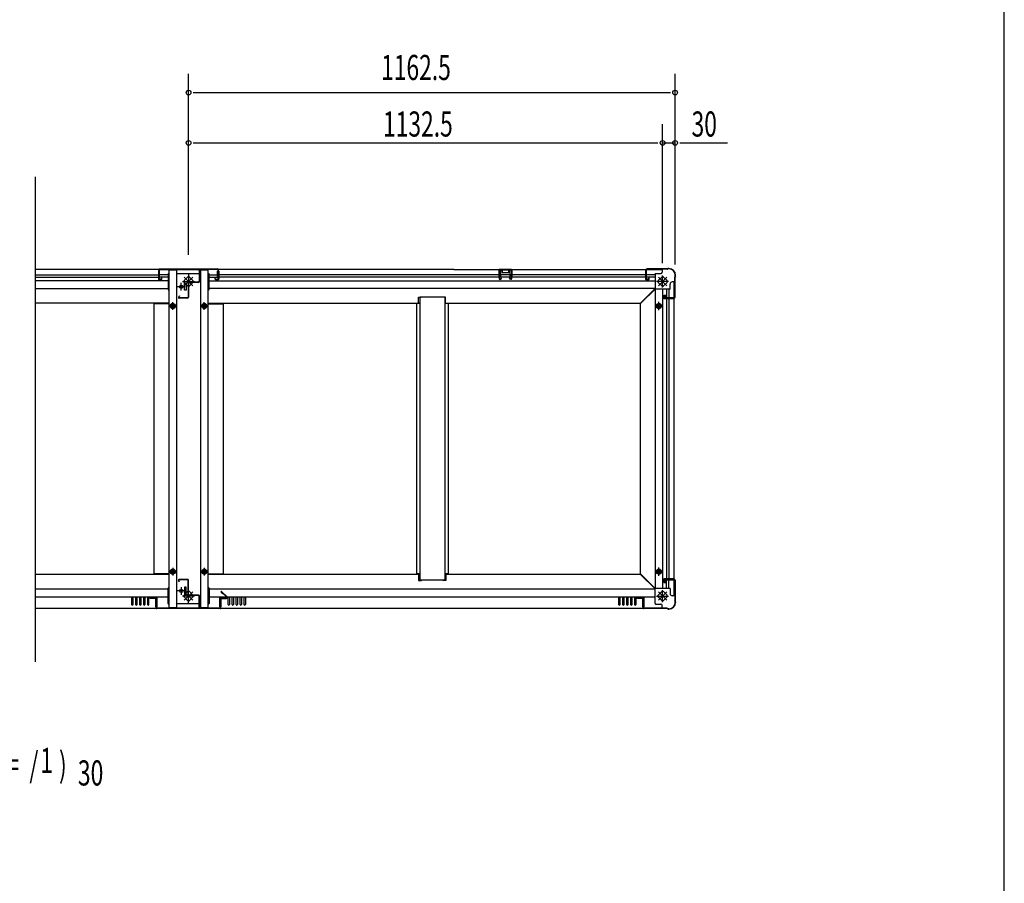
# Model space of a CAD drawing. Extents: x 325 to 12287, y 136 to 8432.
# Drawn here: x 9934 to 12286, y 2763 to 4825 of the extents above; entities that cross this region are included whole.
import ezdxf

# ---------------------------------------------------------------- set-up
doc = ezdxf.new("R2010")
doc.units = 0
doc.header["$LTSCALE"] = 30
doc.header["$MEASUREMENT"] = 0
doc.linetypes.add('1PL-L', pattern=[56, 50, -2, 2, -2])
for name, color, linetype in [('HIKIDASHI', 6, 'CONTINUOUS'), ('M1', 4, 'CONTINUOUS'), ('SUNPOU', 4, 'CONTINUOUS'), ('WAKUSEN-01', 50, 'CONTINUOUS'), ('下枠中', 2, 'CONTINUOUS'), ('下枠側', 2, 'CONTINUOUS'), ('下枠前', 3, 'CONTINUOUS'), ('下枠後', 3, 'CONTINUOUS'), ('下枠接続金具中', 1, '1PL-L'), ('下枠接続金具隅HD', 1, '1PL-L'), ('床補強', 4, 'CONTINUOUS'), ('後柱', 2, 'CONTINUOUS'), ('柱前中', 7, 'CONTINUOUS'), ('柱前右', 2, 'CONTINUOUS'), ('柱後中', 7, 'CONTINUOUS'), ('間柱後', 4, 'CONTINUOUS')]:
    doc.layers.add(name, color=color, linetype=linetype)
doc.styles.add('00', font='ROMANS', dxfattribs={"width": 0.666667, "bigfont": 'BIGFONT'})

msp = doc.modelspace()

# ---------------------------------------------------------------- linework, layer by layer
at = {"layer": 'HIKIDASHI'}
msp.add_line((9971.2, 4450), (9971.2, 3292.2), dxfattribs=at)
at = {"layer": 'SUNPOU'}
for p, q in [((10337.7, 4263.8), (10337.7, 4695.8)), ((11500.2, 4240.3), (11500.2, 4695.8)), ((10348.9, 4650.8), (11488.9, 4650.8)), ((11470.2, 4244), (11470.2, 4575.8)), ((10348.9, 4530.8), (11458.9, 4530.8)), ((11470.2, 4530.8), (11500.2, 4530.8)), ((11511.4, 4530.8), (11624.9, 4530.8))]:
    msp.add_line(p, q, dxfattribs=at)
for centre in [(10337.7, 4650.8), (11500.2, 4650.8), (10337.7, 4530.8), (11470.2, 4530.8), (11500.2, 4530.8)]:
    msp.add_circle(centre, 5.62, dxfattribs=at)
at = {"layer": 'WAKUSEN-01'}
msp.add_line((12286.5, 310.5), (12286.5, 8431.5), dxfattribs=at)
at = {"layer": '下枠中'}
for p, q in [((10290.7, 4227.8), (10290.7, 3420.8)), ((10290.7, 4227.8), (10309.2, 4227.8)), ((10309.2, 4227.8), (10309.2, 3420.8)), ((10366.2, 4217.8), (10309.2, 4217.8)), ((10366.2, 4227.8), (10384.7, 4227.8)), ((10366.2, 4227.8), (10366.2, 3420.8)), ((10384.7, 3420.8), (10384.7, 4227.8)), ((10329.4, 4187.3), (10310.9, 4187.3)), ((10320.2, 4178), (10320.2, 4196.5)), ((10327.7, 4178.8), (10327.7, 4195.8)), ((10327.7, 4195.8), (10332.2, 4195.8)), ((10332.2, 4195.8), (10332.2, 4178.8)), ((10332.2, 4178.8), (10327.7, 4178.8)), ((10254.7, 4146.8), (10254.7, 3501.8)), ((10290.7, 4146.8), (10254.7, 4146.8)), ((10309.2, 4141.3), (10290.7, 4141.3)), ((10297, 4146.3), (10294.1, 4141.3)), ((10294.1, 4141.3), (10297, 4136.3)), ((10302.8, 4146.3), (10297, 4146.3)), ((10299.9, 4132), (10299.9, 4150.5)), ((10305.7, 4141.3), (10302.8, 4146.3)), ((10302.8, 4136.3), (10305.7, 4141.3)), ((10384.7, 4141.3), (10366.2, 4141.3)), ((10372.5, 4146.3), (10369.6, 4141.3)), ((10369.6, 4141.3), (10372.5, 4136.3)), ((10378.3, 4146.3), (10372.5, 4146.3)), ((10375.4, 4132), (10375.4, 4150.5)), ((10381.2, 4141.3), (10378.3, 4146.3)), ((10378.3, 4136.3), (10381.2, 4141.3)), ((10384.7, 4146.8), (10420.7, 4146.8)), ((10420.7, 4146.8), (10420.7, 3501.8)), ((10297, 4136.3), (10302.8, 4136.3)), ((10372.5, 4136.3), (10378.3, 4136.3)), ((10309.2, 3507.3), (10290.7, 3507.3)), ((10297, 3512.3), (10294.1, 3507.3)), ((10294.1, 3507.3), (10297, 3502.3)), ((10302.8, 3512.3), (10297, 3512.3)), ((10299.9, 3516.5), (10299.9, 3498)), ((10305.7, 3507.3), (10302.8, 3512.3)), ((10302.8, 3502.3), (10305.7, 3507.3)), ((10384.7, 3507.3), (10366.2, 3507.3)), ((10372.5, 3512.3), (10369.6, 3507.3)), ((10369.6, 3507.3), (10372.5, 3502.3)), ((10378.3, 3512.3), (10372.5, 3512.3)), ((10375.4, 3516.5), (10375.4, 3498)), ((10381.2, 3507.3), (10378.3, 3512.3)), ((10378.3, 3502.3), (10381.2, 3507.3)), ((10290.7, 3501.8), (10254.7, 3501.8)), ((10297, 3502.3), (10302.8, 3502.3)), ((10372.5, 3502.3), (10378.3, 3502.3)), ((10384.7, 3501.8), (10420.7, 3501.8)), ((10329.4, 3461.3), (10310.9, 3461.3)), ((10320.2, 3470.5), (10320.2, 3452)), ((10327.7, 3469.8), (10327.7, 3452.8)), ((10332.2, 3469.8), (10327.7, 3469.8)), ((10332.2, 3452.8), (10332.2, 3469.8)), ((10327.7, 3452.8), (10332.2, 3452.8)), ((10309.2, 3420.8), (10290.7, 3420.8)), ((10309.1, 3430.8), (10366.2, 3430.8)), ((10384.7, 3420.8), (10366.2, 3420.8))]:
    msp.add_line(p, q, dxfattribs=at)
for centre, radius in [((10320.2, 4187.3), 4), ((10299.9, 4141.3), 6), ((10299.9, 4141.3), 4.5), ((10299.9, 4141.3), 3), ((10299.9, 4141.3), 2), ((10375.4, 4141.3), 6), ((10375.4, 4141.3), 4.5), ((10375.4, 4141.3), 3), ((10375.4, 4141.3), 2), ((10299.9, 3507.3), 6), ((10299.9, 3507.3), 4.5), ((10299.9, 3507.3), 3), ((10299.9, 3507.3), 2), ((10375.4, 3507.3), 6), ((10375.4, 3507.3), 4.5), ((10375.4, 3507.3), 3), ((10375.4, 3507.3), 2), ((10320.2, 3461.3), 4)]:
    msp.add_circle(centre, radius, dxfattribs=at)
at = {"layer": '下枠側'}
for p, q in [((11488.2, 4181.8), (11488.2, 4193.8)), ((11498.2, 4198.8), (11493.2, 4198.8)), ((11498.2, 3449.8), (11498.2, 4198.8)), ((11418.2, 4147.8), (11452.2, 4181.8)), ((11452.2, 4181.8), (11452.2, 3466.8)), ((11488.2, 4181.8), (11452.2, 4181.8)), ((11470.7, 3466.8), (11470.7, 4181.8)), ((11473.2, 4158.8), (11473.2, 4167.3)), ((11473.2, 4167.3), (11479.2, 4167.3)), ((11479.2, 4181.8), (11479.2, 4161.3)), ((11485.2, 4181.8), (11485.2, 4161.3)), ((11417.2, 3500.8), (11417.2, 4147.8)), ((11417.2, 4147.8), (11418.2, 4147.8)), ((11458.5, 4146.3), (11455.6, 4141.3)), ((11455.6, 4141.3), (11458.5, 4136.3)), ((11464.3, 4146.3), (11458.5, 4146.3)), ((11467.2, 4141.3), (11464.3, 4146.3)), ((11464.3, 4136.3), (11467.2, 4141.3)), ((11495.2, 4158.8), (11473.2, 4158.8)), ((11479.2, 4161.3), (11495.2, 4161.3)), ((11479.2, 4158.8), (11479.2, 3489.8)), ((11485.2, 4158.8), (11485.2, 3489.8)), ((11495.2, 4161.3), (11495.2, 4158.8)), ((11458.5, 4136.3), (11464.3, 4136.3)), ((11458.5, 3512.3), (11455.6, 3507.3)), ((11455.6, 3507.3), (11458.5, 3502.3)), ((11464.3, 3512.3), (11458.5, 3512.3)), ((11467.2, 3507.3), (11464.3, 3512.3)), ((11464.3, 3502.3), (11467.2, 3507.3)), ((11417.2, 3500.8), (11418.2, 3500.8)), ((11418.2, 3500.8), (11452.2, 3466.8)), ((11458.5, 3502.3), (11464.3, 3502.3)), ((11473.2, 3489.8), (11473.2, 3481.3)), ((11495.2, 3489.8), (11473.2, 3489.8)), ((11473.2, 3481.3), (11479.2, 3481.3)), ((11479.2, 3466.8), (11479.2, 3487.3)), ((11479.2, 3487.3), (11495.2, 3487.3)), ((11485.2, 3466.8), (11485.2, 3487.3)), ((11495.2, 3487.3), (11495.2, 3489.8)), ((11488.2, 3466.8), (11452.2, 3466.8)), ((11488.2, 3466.8), (11488.2, 3454.8)), ((11498.2, 3449.8), (11493.2, 3449.8))]:
    msp.add_line(p, q, dxfattribs=at)
at = {"layer": '下枠側', "linetype": 'ByBlock'}
for p, q in [((11451.5, 4141.3), (11471.3, 4141.3)), ((11461.4, 4131.4), (11461.4, 4151.2)), ((11451.5, 3507.3), (11471.3, 3507.3)), ((11461.4, 3497.4), (11461.4, 3517.2))]:
    msp.add_line(p, q, dxfattribs=at)
at = {"layer": '下枠側'}
for centre, radius in [((11461.4, 4141.3), 6), ((11461.4, 4141.3), 4.5), ((11461.4, 4141.3), 3), ((11461.4, 4141.3), 2), ((11461.4, 3507.3), 6), ((11461.4, 3507.3), 4.5), ((11461.4, 3507.3), 3), ((11461.4, 3507.3), 2)]:
    msp.add_circle(centre, radius, dxfattribs=at)
for centre, start, end in [((11493.2, 4193.8), 90, 180), ((11493.2, 3454.8), 180, 270)]:
    msp.add_arc(centre, 5, start, end, dxfattribs=at)
at = {"layer": '下枠前'}
for p, q in [((9971.2, 3500.8), (10290.7, 3500.8)), ((10384.7, 3500.8), (10890.7, 3500.8)), ((10890.7, 3500.8), (10887.2, 3500.8)), ((10887.2, 3500.8), (10887.2, 3485.8)), ((10887.2, 3485.8), (10894.2, 3485.8)), ((10894.2, 3485.8), (10894.2, 3486.6)), ((10945.2, 3485.8), (10945.2, 3486.6)), ((10952.2, 3485.8), (10945.2, 3485.8)), ((10950.7, 3500.8), (11418.2, 3500.8)), ((10950.7, 3500.8), (10952.2, 3500.8)), ((10952.2, 3500.8), (10952.2, 3485.8)), ((11418.2, 3500.8), (11418.2, 3499.8)), ((11418.2, 3499.8), (11452.2, 3465.8)), ((9971.2, 3465.8), (10288.7, 3465.8)), ((10288.7, 3430.8), (10288.7, 3467.8)), ((10289.7, 3468.8), (10290.7, 3468.8)), ((10384.7, 3468.8), (10385.7, 3468.8)), ((10386.7, 3467.8), (10386.7, 3430.8)), ((10386.7, 3465.8), (11452.2, 3465.8)), ((11452.2, 3430.8), (11452.2, 3465.8)), ((9971.2, 3447.3), (10288.7, 3447.3)), ((10201.7, 3447.3), (10201.7, 3429)), ((10205.2, 3429), (10205.2, 3447.3)), ((10211.2, 3447.3), (10211.2, 3429)), ((10214.7, 3429), (10214.7, 3447.3)), ((10220.7, 3447.3), (10220.7, 3429)), ((10224.2, 3429), (10224.2, 3447.3)), ((10230.2, 3447.3), (10230.2, 3429)), ((10233.7, 3429), (10233.7, 3447.3)), ((10239.7, 3447.3), (10239.7, 3429)), ((10243.2, 3429), (10243.2, 3447.3)), ((10247.2, 3442.8), (10247.2, 3445.8)), ((10262.7, 3445.8), (10247.2, 3445.8)), ((10259.7, 3442.8), (10247.2, 3442.8)), ((10259.7, 3423.3), (10259.7, 3442.8)), ((10262.7, 3423.3), (10262.7, 3445.8)), ((10386.7, 3447.3), (11452.2, 3447.3)), ((10412.7, 3423.3), (10412.7, 3445.8)), ((10412.7, 3445.8), (10428.2, 3445.8)), ((10415.7, 3423.3), (10415.7, 3442.8)), ((10415.7, 3442.8), (10428.2, 3442.8)), ((10428.2, 3442.8), (10428.2, 3445.8)), ((10432.2, 3429), (10432.2, 3447.3)), ((10435.7, 3447.3), (10435.7, 3429)), ((10441.7, 3429), (10441.7, 3447.3)), ((10445.2, 3447.3), (10445.2, 3429)), ((10451.2, 3429), (10451.2, 3447.3)), ((10454.7, 3447.3), (10454.7, 3429)), ((10460.7, 3429), (10460.7, 3447.3)), ((10464.2, 3447.3), (10464.2, 3429)), ((10470.2, 3429), (10470.2, 3447.3)), ((10473.7, 3447.3), (10473.7, 3429)), ((11365.2, 3447.3), (11365.2, 3429)), ((11368.7, 3429), (11368.7, 3447.3)), ((11374.7, 3447.3), (11374.7, 3429)), ((11378.2, 3429), (11378.2, 3447.3)), ((11384.2, 3447.3), (11384.2, 3429)), ((11387.7, 3429), (11387.7, 3447.3)), ((11393.7, 3447.3), (11393.7, 3429)), ((11397.2, 3429), (11397.2, 3447.3)), ((11403.2, 3447.3), (11403.2, 3429)), ((11406.7, 3429), (11406.7, 3447.3)), ((11410.7, 3442.8), (11410.7, 3445.8)), ((11426.2, 3445.8), (11410.7, 3445.8)), ((11423.2, 3442.8), (11410.7, 3442.8)), ((11423.2, 3423.3), (11423.2, 3442.8)), ((11426.2, 3423.3), (11426.2, 3445.8)), ((9971.2, 3419.8), (11469.2, 3419.8)), ((10262.7, 3423.3), (10259.7, 3423.3)), ((10290.7, 3429.8), (10289.7, 3429.8)), ((10385.7, 3429.8), (10384.7, 3429.8)), ((10412.7, 3423.3), (10415.7, 3423.3)), ((11426.2, 3423.3), (11423.2, 3423.3)), ((11453.2, 3429.8), (11466.2, 3429.8)), ((11469.2, 3419.8), (11469.2, 3426.8))]:
    msp.add_line(p, q, dxfattribs=at)
for centre, radius, start, end in [((10289.7, 3467.8), 1, 90, 180), ((10385.7, 3467.8), 1, 0, 90), ((10203.4, 3429), 1.75, 180, 360), ((10212.9, 3429), 1.75, 180, 360), ((10222.4, 3429), 1.75, 180, 360), ((10231.9, 3429), 1.75, 180, 360), ((10241.4, 3429), 1.75, 180, 360), ((10289.7, 3430.8), 1, 180, 270), ((10385.7, 3430.8), 1, 270, 0), ((10433.9, 3429), 1.75, 180, 360), ((10443.4, 3429), 1.75, 180, 360), ((10452.9, 3429), 1.75, 180, 360), ((10462.4, 3429), 1.75, 180, 360), ((10471.9, 3429), 1.75, 180, 360), ((11366.9, 3429), 1.75, 180, 360), ((11376.4, 3429), 1.75, 180, 360), ((11385.9, 3429), 1.75, 180, 360), ((11395.4, 3429), 1.75, 180, 360), ((11404.9, 3429), 1.75, 180, 360), ((11453.2, 3430.8), 1, 180, 270), ((11466.2, 3426.8), 3, 0, 90)]:
    msp.add_arc(centre, radius, start, end, dxfattribs=at)
at = {"layer": '下枠後'}
for p, q in [((10971.4, 4228.8), (9971.2, 4228.8)), ((9971.2, 4215.8), (10265.7, 4215.8)), ((10265.7, 4224.8), (10265.7, 4205.8)), ((10267.2, 4225.8), (10266.7, 4225.8)), ((10268.2, 4209.8), (10268.2, 4224.8)), ((10288.7, 4215.8), (10268.2, 4215.8)), ((10288.7, 4217.8), (10288.7, 4180.8)), ((10290.7, 4218.8), (10289.7, 4218.8)), ((10385.7, 4218.8), (10384.7, 4218.8)), ((10386.7, 4180.8), (10386.7, 4217.8)), ((10386.7, 4215.8), (10407.2, 4215.8)), ((10407.2, 4209.8), (10407.2, 4224.8)), ((10409.7, 4220.8), (10407.2, 4220.8)), ((10408.2, 4225.8), (10408.7, 4225.8)), ((10409.7, 4224.8), (10409.7, 4205.8)), ((10971.4, 4215.8), (10409.7, 4215.8)), ((10971.4, 4228.8), (11469.2, 4228.8)), ((11429.2, 4215.8), (10971.4, 4215.8)), ((11078.7, 4228.8), (11078.7, 4212.8)), ((11078.7, 4212.8), (11083.2, 4212.8)), ((11086.7, 4225.3), (11083.2, 4225.3)), ((11083.2, 4225.3), (11083.2, 4212.8)), ((11086.7, 4225.3), (11086.7, 4220.8)), ((11102.7, 4220.8), (11086.7, 4220.8)), ((11106.2, 4225.3), (11102.7, 4225.3)), ((11102.7, 4220.8), (11102.7, 4225.3)), ((11106.2, 4212.8), (11106.2, 4225.3)), ((11110.7, 4212.8), (11106.2, 4212.8)), ((11110.7, 4212.8), (11110.7, 4228.8)), ((11429.2, 4224.8), (11429.2, 4205.8)), ((11430.7, 4225.8), (11430.2, 4225.8)), ((11431.7, 4209.8), (11431.7, 4224.8)), ((11452.2, 4215.8), (11431.7, 4215.8)), ((11452.2, 4217.8), (11452.2, 4182.8)), ((11453.2, 4218.8), (11466.2, 4218.8)), ((11469.2, 4228.8), (11469.2, 4221.8)), ((9971.2, 4209.8), (10265.7, 4209.8)), ((10288.7, 4201.3), (9971.2, 4201.3)), ((10267.7, 4203.8), (10272.2, 4203.8)), ((10288.7, 4209.8), (10268.2, 4209.8)), ((10274.2, 4205.8), (10274.2, 4209.8)), ((10386.7, 4209.8), (10407.2, 4209.8)), ((10386.7, 4201.3), (11452.2, 4201.3)), ((10401.2, 4205.8), (10401.2, 4209.8)), ((10407.7, 4203.8), (10403.2, 4203.8)), ((11429.2, 4209.8), (10409.7, 4209.8)), ((11431.2, 4203.8), (11435.7, 4203.8)), ((11452.2, 4209.8), (11431.7, 4209.8)), ((11437.7, 4205.8), (11437.7, 4209.8)), ((9971.2, 4182.8), (10288.7, 4182.8)), ((10289.7, 4179.8), (10290.7, 4179.8)), ((10384.7, 4179.8), (10385.7, 4179.8)), ((10971.4, 4182.8), (10386.7, 4182.8)), ((11073.1, 4182.8), (10971.4, 4182.8)), ((11452.2, 4182.8), (11070, 4182.8)), ((11418.2, 4148.8), (11452.2, 4182.8)), ((10290.7, 4147.8), (9971.2, 4147.8)), ((10384.7, 4147.8), (10890.7, 4147.8)), ((10886.7, 4147.8), (10886.7, 4162.8)), ((10886.7, 4162.8), (10893.7, 4162.8)), ((10890.7, 4147.8), (10886.7, 4147.8)), ((10893.7, 4162.8), (10893.7, 4162.1)), ((10951.7, 4162.8), (10944.7, 4162.8)), ((10944.7, 4162.8), (10944.7, 4162.1)), ((10950.7, 4147.8), (10971.4, 4147.8)), ((10950.7, 4147.8), (10951.7, 4147.8)), ((10951.7, 4147.8), (10951.7, 4162.8)), ((10971.4, 4147.8), (11418.2, 4147.8)), ((11418.2, 4147.8), (11418.2, 4148.8))]:
    msp.add_line(p, q, dxfattribs=at)
for centre, radius, start, end in [((10266.7, 4224.8), 1, 90, 180), ((10267.2, 4224.8), 1, 0, 90), ((10289.7, 4217.8), 1, 90, 180), ((10385.7, 4217.8), 1, 0, 90), ((10408.2, 4224.8), 1, 90, 180), ((10408.7, 4224.8), 1, 0, 90), ((11430.2, 4224.8), 1, 90, 180), ((11430.7, 4224.8), 1, 0, 90), ((11453.2, 4217.8), 1, 90, 180), ((11466.2, 4221.8), 3, 270, 0), ((10267.7, 4205.8), 2, 180, 270), ((10272.2, 4205.8), 2, 270, 0), ((10403.2, 4205.8), 2, 180, 270), ((10407.7, 4205.8), 2, 270, 0), ((11431.2, 4205.8), 2, 180, 270), ((11435.7, 4205.8), 2, 270, 0), ((10289.7, 4180.8), 1, 180, 270), ((10385.7, 4180.8), 1, 270, 0)]:
    msp.add_arc(centre, radius, start, end, dxfattribs=at)
at = {"layer": '下枠接続金具中'}
for p, q in [((10335.5, 4210.4), (10327, 4201.9)), ((10337.7, 4218.5), (10337.7, 4185.6)), ((10348.3, 4201.9), (10339.8, 4210.4)), ((10323.5, 4199.8), (10351.8, 4199.8)), ((10327, 4197.7), (10335.5, 4189.2)), ((10347.7, 4209.8), (10327.6, 4189.8)), ((10327.6, 4209.8), (10347.7, 4189.8)), ((10339.8, 4189.2), (10348.3, 4197.7)), ((10335.5, 3459.4), (10327, 3450.9)), ((10327.6, 3438.8), (10347.7, 3458.8)), ((10347.7, 3438.8), (10327.6, 3458.8)), ((10337.7, 3430.1), (10337.7, 3463)), ((10348.3, 3450.9), (10339.8, 3459.4)), ((10351.8, 3448.8), (10323.5, 3448.8)), ((10327, 3446.7), (10335.5, 3438.2)), ((10339.8, 3438.2), (10348.3, 3446.7))]:
    msp.add_line(p, q, dxfattribs=at)
for centre, start, end in [((10337.7, 4208.3), 45, 135), ((10329.2, 4199.8), 135, 225), ((10337.7, 4191.3), 225, 315), ((10346.1, 4199.8), 315, 45), ((10337.7, 3457.3), 45, 135), ((10329.2, 3448.8), 135, 225), ((10337.7, 3440.3), 225, 315), ((10346.1, 3448.8), 315, 45)]:
    msp.add_arc(centre, 3, start, end, dxfattribs=at)
at = {"layer": '下枠接続金具隅HD'}
for p, q in [((11468, 4210.4), (11459.5, 4201.9)), ((11470.2, 4185.6), (11470.2, 4214)), ((11480.8, 4201.9), (11472.3, 4210.4)), ((11484.3, 4199.8), (11456, 4199.8)), ((11459.5, 4197.7), (11468, 4189.2)), ((11480.2, 4189.8), (11460.1, 4209.8)), ((11480.2, 4209.8), (11460.1, 4189.8)), ((11472.3, 4189.2), (11480.8, 4197.7)), ((11468, 3459.4), (11459.5, 3450.9)), ((11460.1, 3438.8), (11480.2, 3458.8)), ((11480.2, 3438.8), (11460.1, 3458.8)), ((11470.2, 3434.6), (11470.2, 3463)), ((11480.8, 3450.9), (11472.3, 3459.4)), ((11456, 3448.8), (11484.3, 3448.8)), ((11459.5, 3446.7), (11468, 3438.2)), ((11472.3, 3438.2), (11480.8, 3446.7))]:
    msp.add_line(p, q, dxfattribs=at)
for centre, start, end in [((11470.2, 4208.3), 45, 135), ((11461.7, 4199.8), 135, 225), ((11470.2, 4191.3), 225, 315), ((11478.6, 4199.8), 315, 45), ((11470.2, 3457.3), 45, 135), ((11461.7, 3448.8), 135, 225), ((11470.2, 3440.3), 225, 315), ((11478.6, 3448.8), 315, 45)]:
    msp.add_arc(centre, 3, start, end, dxfattribs=at)
at = {"layer": '床補強'}
for p, q in [((10882.9, 3501.6), (10882.9, 4147.1)), ((10890.7, 4147.1), (10882.9, 4147.1)), ((10890.7, 3486.6), (10890.7, 4162.1)), ((10950.7, 4162.1), (10890.7, 4162.1)), ((10950.7, 3486.6), (10950.7, 4162.1)), ((10958.5, 4147.1), (10950.7, 4147.1)), ((10958.5, 3501.6), (10958.5, 4147.1)), ((10890.7, 3501.6), (10882.9, 3501.6)), ((10950.7, 3486.6), (10890.7, 3486.6)), ((10958.5, 3501.6), (10950.7, 3501.6))]:
    msp.add_line(p, q, dxfattribs=at)
at = {"layer": '後柱'}
for p, q in [((11430.2, 4227), (11430.2, 4207.6)), ((11431, 4227), (11431, 4207.6)), ((11480.7, 4229.8), (11433, 4229.8)), ((11480.7, 4229), (11433, 4229)), ((11481.6, 4230), (11482.6, 4230.5)), ((11481.9, 4229.3), (11482.9, 4229.8)), ((11485.4, 4230.8), (11483.8, 4230.8)), ((11485.4, 4230), (11483.8, 4230)), ((11500.1, 4212.6), (11499.7, 4211.6)), ((11500.4, 4213.5), (11500.4, 4215)), ((11500.9, 4212.2), (11500.4, 4211.2)), ((11501.2, 4213.5), (11501.2, 4215)), ((11435.9, 4206.5), (11433.6, 4205.7)), ((11436.2, 4205.8), (11433.9, 4205)), ((11435.9, 4206.5), (11436.2, 4205.8)), ((11499.4, 4162.6), (11499.4, 4210.3)), ((11500.2, 4162.6), (11500.2, 4210.3)), ((11476.2, 4165.8), (11475.3, 4163.6)), ((11476.9, 4165.5), (11476.1, 4163.3)), ((11476.9, 4165.5), (11476.2, 4165.8)), ((11497.4, 4160.6), (11478, 4160.6)), ((11497.4, 4159.8), (11478, 4159.8))]:
    msp.add_line(p, q, dxfattribs=at)
for centre, radius, start, end in [((11433, 4227), 2.8, 90, 180), ((11433, 4227), 2, 90, 180), ((11480.7, 4231.8), 2, 270, 296.5651), ((11480.7, 4231.8), 2.8, 270, 296.5651), ((11483.8, 4228), 2.8, 90, 116.5651), ((11483.8, 4228), 2, 90, 116.5651), ((11485.4, 4215), 15.8, 0, 90), ((11485.4, 4215), 15, 0, 90), ((11502.2, 4210.3), 2.8, 153.4349, 180), ((11498.4, 4213.5), 2, 333.4349, 0), ((11502.2, 4210.3), 2, 153.4349, 180), ((11498.4, 4213.5), 2.8, 333.4349, 0), ((11433, 4207.6), 2.8, 180, 290.3387), ((11433, 4207.6), 2, 180, 290.3387), ((11478, 4162.6), 2.8, 159.6613, 270), ((11478, 4162.6), 2, 159.6613, 270), ((11497.4, 4162.6), 2, 270, 0), ((11497.4, 4162.6), 2.8, 270, 0)]:
    msp.add_arc(centre, radius, start, end, dxfattribs=at)
at = {"layer": '柱前中'}
for p, q in [((10315.7, 3482.6), (10313.9, 3486)), ((10316.4, 3483), (10314.6, 3486.3)), ((10335.9, 3488.6), (10315.5, 3488.6)), ((10335.9, 3487.8), (10315.5, 3487.8)), ((10315.7, 3482.6), (10316.4, 3483)), ((10336.9, 3452.1), (10336.9, 3486.8)), ((10337.7, 3452.1), (10337.7, 3486.8)), ((10419.8, 3454.3), (10415.4, 3458.7)), ((10429.1, 3446.3), (10416, 3459.2)), ((10429.6, 3446.9), (10416.5, 3459.8)), ((10255.2, 3445.4), (10246, 3445.4)), ((10259.2, 3444.6), (10246, 3444.6)), ((10259.2, 3443.8), (10246, 3443.8)), ((10255.2, 3444.6), (10255.2, 3445.4)), ((10260.2, 3420.6), (10260.2, 3442.8)), ((10261, 3420.6), (10261, 3442.8)), ((10362.4, 3451.1), (10338.7, 3451.1)), ((10362.4, 3450.3), (10338.7, 3450.3)), ((10363.4, 3421.4), (10363.4, 3449.3)), ((10364.2, 3421.4), (10364.2, 3449.3)), ((10414.4, 3420.6), (10414.4, 3442.8)), ((10415.2, 3420.6), (10415.2, 3442.8)), ((10416.2, 3444.6), (10428.4, 3444.6)), ((10416.2, 3443.8), (10428.4, 3443.8)), ((10419.8, 3454.3), (10420.4, 3454.9)), ((10413.4, 3419.6), (10262, 3419.6)), ((10413.4, 3418.8), (10262, 3418.8)), ((10262.2, 3420.4), (10362.4, 3420.4)), ((10262.2, 3419.6), (10262.2, 3420.4))]:
    msp.add_line(p, q, dxfattribs=at)
for centre, radius, start, end in [((10315.5, 3486.8), 1.8, 90, 208.0725), ((10315.5, 3486.8), 1, 90, 208.0725), ((10335.9, 3486.8), 1.8, 0, 90), ((10335.9, 3486.8), 1, 0, 90), ((10416, 3459.2), 0.8, 45.4037, 225.4037), ((10246, 3444.6), 0.8, 90, 270), ((10259.2, 3442.8), 1.8, 0, 90), ((10259.2, 3442.8), 1, 0, 90), ((10338.7, 3452.1), 1.8, 180, 270), ((10338.7, 3452.1), 1, 180, 270), ((10362.4, 3449.3), 1.8, 0, 90), ((10362.4, 3449.3), 1, 0, 90), ((10416.2, 3442.8), 1.8, 90, 180), ((10416.2, 3442.8), 1, 90, 180), ((10428.4, 3445.6), 1.8, 270, 45.4037), ((10428.4, 3445.6), 1, 270, 45.4037), ((10262, 3420.6), 1.8, 180, 270), ((10262, 3420.6), 1, 180, 270), ((10362.4, 3421.4), 1, 270, 0), ((10362.4, 3421.4), 1.8, 270, 0), ((10368.4, 3420.3), 0.75, 90, 270), ((10413.4, 3420.6), 1.8, 270, 0), ((10413.4, 3420.6), 1, 270, 0)]:
    msp.add_arc(centre, radius, start, end, dxfattribs=at)
at = {"layer": '柱前右'}
for p, q in [((11476.2, 3482.5), (11475.2, 3486.6)), ((11476.9, 3482.7), (11476, 3486.8)), ((11476.9, 3482.7), (11476.2, 3482.5)), ((11498.4, 3488.8), (11477, 3488.8)), ((11498.4, 3488), (11477, 3488)), ((11499.4, 3487), (11499.4, 3438)), ((11500.2, 3487), (11500.2, 3438)), ((11418.7, 3445.4), (11409.5, 3445.4)), ((11422.7, 3444.6), (11409.5, 3444.6)), ((11422.7, 3443.8), (11409.5, 3443.8)), ((11418.7, 3444.6), (11418.7, 3445.4)), ((11423.7, 3420.6), (11423.7, 3442.8)), ((11424.5, 3420.6), (11424.5, 3442.8)), ((11500.2, 3435.8), (11499.5, 3437.2)), ((11501, 3436.2), (11500.3, 3437.6)), ((11500.4, 3433.6), (11500.4, 3435.4)), ((11501.2, 3435.4), (11501.2, 3433.6)), ((11480.9, 3419.6), (11425.5, 3419.6)), ((11480.9, 3418.8), (11425.5, 3418.8)), ((11482.8, 3418), (11481.4, 3418.7)), ((11483.1, 3418.7), (11481.7, 3419.4)), ((11485.4, 3418.6), (11483.6, 3418.6)), ((11483.6, 3417.8), (11485.4, 3417.8))]:
    msp.add_line(p, q, dxfattribs=at)
for centre, radius, start, end in [((11477, 3487), 1.8, 90, 195.4846), ((11477, 3487), 1, 90, 195.4846), ((11498.4, 3487), 1.8, 0, 90), ((11498.4, 3487), 1, 0, 90), ((11409.5, 3444.6), 0.8, 90, 270), ((11422.7, 3442.8), 1.8, 0, 90), ((11422.7, 3442.8), 1, 0, 90), ((11501.2, 3438), 1.8, 180, 206.5651), ((11501.2, 3438), 1, 180, 206.5651), ((11499.4, 3435.4), 1, 0, 26.5651), ((11499.4, 3435.4), 1.8, 0, 26.5651), ((11425.5, 3420.6), 1.8, 180, 270), ((11425.5, 3420.6), 1, 180, 270), ((11480.9, 3417.8), 1.8, 63.4349, 90), ((11480.9, 3417.8), 1, 63.4349, 90), ((11483.6, 3419.6), 1.8, 243.4349, 270), ((11483.6, 3419.6), 1, 243.4349, 270), ((11485.4, 3433.6), 15.8, 270, 0), ((11485.4, 3433.6), 15, 270, 0)]:
    msp.add_arc(centre, radius, start, end, dxfattribs=at)
at = {"layer": '柱後中'}
for p, q in [((10266.7, 4228), (10266.7, 4206.6)), ((10267.5, 4228), (10267.5, 4206.6)), ((10268.5, 4229.8), (10406.9, 4229.8)), ((10268.5, 4229), (10406.9, 4229)), ((10268.7, 4228.2), (10268.7, 4229)), ((10268.7, 4228.2), (10361.4, 4228.2)), ((10363.4, 4226.2), (10363.4, 4200.3)), ((10364.2, 4226.2), (10364.2, 4200.3)), ((10407.9, 4228), (10407.9, 4206.6)), ((10408.7, 4228), (10408.7, 4206.6)), ((10272.5, 4206.6), (10268.7, 4205.6)), ((10272.7, 4205.8), (10268.9, 4204.9)), ((10272.5, 4206.6), (10272.7, 4205.8)), ((10336.9, 4195.5), (10336.9, 4162.8)), ((10337.7, 4195.5), (10337.7, 4162.8)), ((10361.4, 4198.3), (10339.7, 4198.3)), ((10361.4, 4197.5), (10339.7, 4197.5)), ((10402.8, 4206.6), (10402.7, 4205.8)), ((10402.7, 4205.8), (10406.4, 4204.9)), ((10402.8, 4206.6), (10406.6, 4205.6)), ((10315.7, 4166), (10313.9, 4162.6)), ((10316.4, 4165.6), (10314.6, 4162.3)), ((10315.7, 4166), (10316.4, 4165.6)), ((10334.9, 4160.8), (10315.5, 4160.8)), ((10334.9, 4160), (10315.5, 4160))]:
    msp.add_line(p, q, dxfattribs=at)
for centre, radius, start, end in [((10268.5, 4228), 1.8, 90, 180), ((10268.5, 4228), 1, 90, 180), ((10361.4, 4226.2), 2.8, 0, 90), ((10361.4, 4226.2), 2, 0, 90), ((10406.9, 4228), 1.8, 0, 90), ((10406.9, 4228), 1, 0, 90), ((10268.5, 4206.6), 1.8, 180, 284.1136), ((10268.5, 4206.6), 1, 180, 284.1136), ((10339.7, 4195.5), 2.8, 90, 180), ((10339.7, 4195.5), 2, 90, 180), ((10361.4, 4200.3), 2, 270, 0), ((10361.4, 4200.3), 2.8, 270, 0), ((10406.9, 4206.6), 1.8, 255.8864, 0), ((10406.9, 4206.6), 1, 255.8864, 0), ((10315.5, 4161.8), 1.8, 151.9275, 270), ((10315.5, 4161.8), 1, 151.9275, 270), ((10334.9, 4162.8), 2, 270, 0), ((10334.9, 4162.8), 2.8, 270, 0)]:
    msp.add_arc(centre, radius, start, end, dxfattribs=at)
at = {"layer": '間柱後'}
for p, q in [((11079.2, 4226.8), (11079.6, 4206.8)), ((11080.6, 4206.8), (11080.2, 4226.8)), ((11108.1, 4228.8), (11081.2, 4228.8)), ((11081.2, 4227.8), (11108.1, 4227.8)), ((11109.1, 4226.8), (11108.7, 4206.8)), ((11109.7, 4206.8), (11110.1, 4226.8)), ((11085.2, 4207.7), (11082.1, 4205.9)), ((11082.6, 4205.1), (11085.7, 4206.8)), ((11085.7, 4206.8), (11085.2, 4207.7)), ((11104.1, 4207.7), (11103.7, 4206.8)), ((11103.7, 4206.8), (11106.7, 4205.1)), ((11107.2, 4205.9), (11104.1, 4207.7))]:
    msp.add_line(p, q, dxfattribs=at)
for centre, radius, start, end in [((11081.2, 4226.8), 2, 90, 181.1935), ((11081.2, 4226.8), 1, 90, 181.1935), ((11108.1, 4226.8), 2, 358.8065, 90), ((11108.1, 4226.8), 1, 358.8065, 90), ((11081.6, 4206.8), 2, 181.1935, 299.6631), ((11081.6, 4206.8), 1, 181.1935, 299.6631), ((11107.7, 4206.8), 2, 240.3369, 358.8065), ((11107.7, 4206.8), 1, 240.3369, 358.8065)]:
    msp.add_arc(centre, radius, start, end, dxfattribs=at)

# ---------------------------------------------------------------- texts
at = {"layer": 'M1', "style": '00', "width": 0.67}
for s, p in [('( S=  /    )', (9839, 3016.4)), ('1', (9983.5, 3026.6)), ('30', (10073.3, 2996.6))]:
    msp.add_text(s, height=60, dxfattribs=at).set_placement(p)
at = {"layer": 'SUNPOU', "style": '00', "width": 0.666667}
for s, p in [('1162.5', (10797.7, 4680.8)), ('1132.5', (10802.3, 4545.8)), ('30', (11539.4, 4545.8))]:
    msp.add_text(s, height=60, dxfattribs=at).set_placement(p)

doc.saveas('drawing.dxf')
